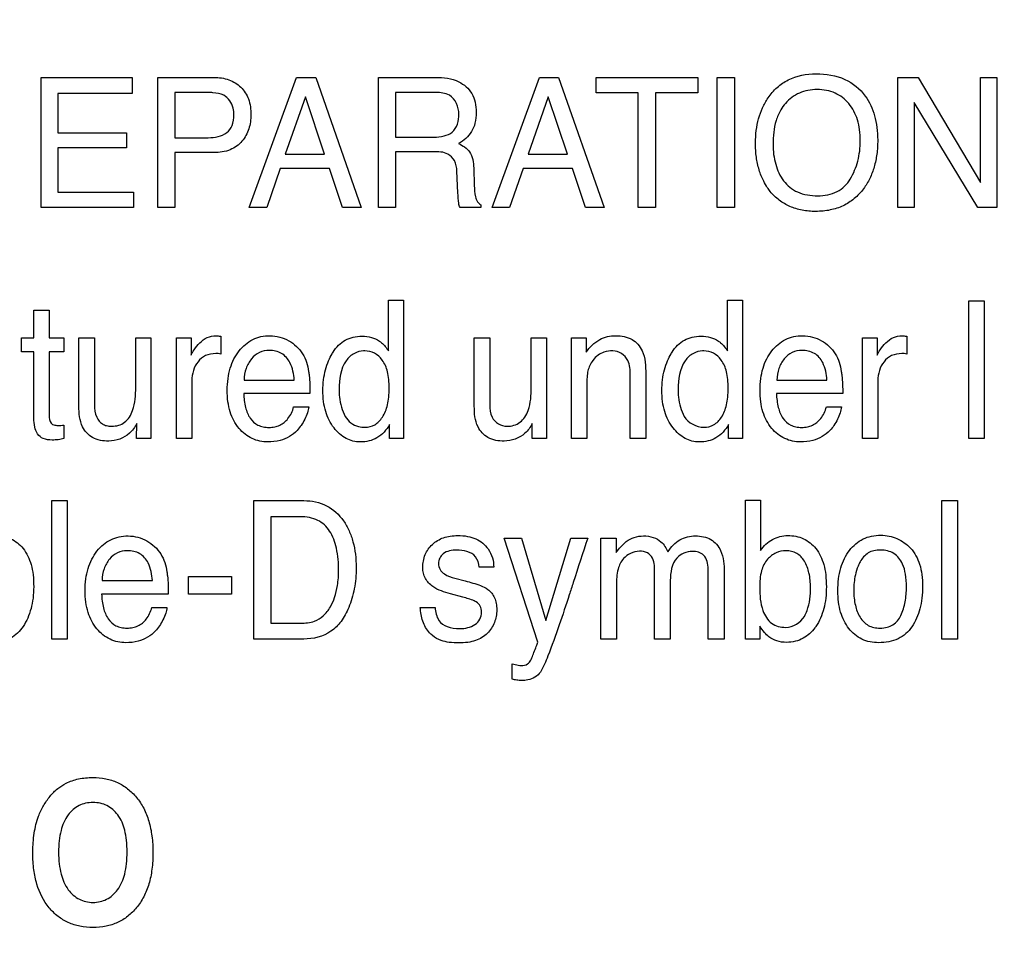
# Model space of a CAD drawing. Units: millimetres. Extents: x 0 to 2700, y 0 to 2000.
# Drawn here: x 1664 to 1679, y 727 to 741 of the extents above; entities that cross this region are included whole.
import ezdxf

# ---------------------------------------------------------------- set-up
doc = ezdxf.new("R2010")
doc.units = ezdxf.units.MM
doc.header["$LTSCALE"] = 148.5
doc.layers.get('0').update_dxf_attribs({"linetype": 'CONTINUOUS'})
doc.layers.add('7_ALL_FEATURES', color=7, linetype='CONTINUOUS')
doc.layers.add('DEF_DRAFT_DIM', color=7, linetype='CONTINUOUS')
doc.styles.get("Standard").update_dxf_attribs({"font": 'txt', "width": 0.8})
doc.dimstyles.new('DIMSTYLE_1', dxfattribs={"dimtxt": 7, "dimasz": 3, "dimexe": 0.8, "dimexo": 0.2, "dimgap": 1.75, "dimtad": 1, "dimdsep": 46, "dimtxsty": 'Standard', "dimblk": 'OPEN', "dimblk1": 'OPEN', "dimblk2": 'OPEN', "dimcen": 0.09, "dimadec": 0, "dimazin": 0, "dimtp": 0.1, "dimtm": 0.1, "dimtfac": 1, "dimtofl": 0, "dimtmove": 0, "dimatfit": 3, "dimldrblk": 'OPEN', "dimfxl": 0, "dimtolj": 1, "dimarcsym": 0})

# ---------------------------------------------------------------- blocks, each defined once
blk = doc.blocks.new('_OPEN')
at = {"color": 0, "linetype": 'ByBlock'}
for p, q in [((0, 0), (-1, 0.1167)), ((-1, -0.1167), (0, 0)), ((-1, 0), (0, 0))]:
    blk.add_line(p, q, dxfattribs=at)
blk = doc.blocks.new('*D43')
at = {"layer": 'DEF_DRAFT_DIM', "color": 2, "linetype": 'Continuous'}
for p, q in [((1961.484, 761.208), (1543.877, 761.208)), ((1544.677, 761.208), (1544.677, 664.358)), ((1544.677, 567.508), (1544.677, 664.358)), ((1583.684, 567.508), (1543.877, 567.508))]:
    blk.add_line(p, q, dxfattribs=at)
at = {"layer": 'DEF_DRAFT_DIM', "color": 2, "linetype": 'Continuous', "xscale": 3, "yscale": 3, "zscale": 3}
for p, rotation in [((1544.677, 761.208), 90), ((1544.677, 567.508), 270)]:
    blk.add_blockref('_OPEN', p, dxfattribs=dict(at, rotation=rotation))
at = {"layer": 'DEF_DRAFT_DIM', "color": 2, "linetype": 'Continuous', "insert": (1535.927, 664.358), "char_height": 7, "width": 28, "attachment_point": 2, "rotation": 90, "line_spacing_factor": 0.9}
blk.add_mtext('193.7', dxfattribs=at)
blk = doc.blocks.new('*D50')
at = {"layer": 'DEF_DRAFT_DIM', "color": 2, "linetype": 'Continuous'}
for p, q in [((1811.984, 751.708), (1519.81, 751.708)), ((1520.61, 751.708), (1520.61, 659.608)), ((1520.61, 567.508), (1520.61, 659.608)), ((1589.173, 567.508), (1519.81, 567.508))]:
    blk.add_line(p, q, dxfattribs=at)
at = {"layer": 'DEF_DRAFT_DIM', "color": 2, "linetype": 'Continuous', "xscale": 3, "yscale": 3, "zscale": 3}
for p, rotation in [((1520.61, 751.708), 90), ((1520.61, 567.508), 270)]:
    blk.add_blockref('_OPEN', p, dxfattribs=dict(at, rotation=rotation))
at = {"layer": 'DEF_DRAFT_DIM', "color": 2, "linetype": 'Continuous', "insert": (1511.86, 659.608), "char_height": 7, "width": 28, "attachment_point": 2, "rotation": 90, "line_spacing_factor": 0.9}
blk.add_mtext('184.2', dxfattribs=at)
blk = doc.blocks.new('*D51')
at = {"layer": 'DEF_DRAFT_DIM', "color": 2, "linetype": 'Continuous'}
for p, q in [((1797.784, 762.008), (1797.784, 513.315)), ((1576.884, 574.308), (1576.884, 513.315)), ((1576.884, 513.315), (1576.884, 510.765)), ((1797.784, 513.315), (1797.784, 510.765)), ((1576.884, 511.565), (1687.334, 511.565)), ((1797.784, 511.565), (1687.334, 511.565))]:
    blk.add_line(p, q, dxfattribs=at)
at = {"layer": 'DEF_DRAFT_DIM', "color": 2, "linetype": 'Continuous', "xscale": 3, "yscale": 3, "zscale": 3, "rotation": 180}
blk.add_blockref('_OPEN', (1576.884, 511.565), dxfattribs=at)
at = {"layer": 'DEF_DRAFT_DIM', "color": 2, "linetype": 'Continuous', "xscale": 3, "yscale": 3, "zscale": 3}
blk.add_blockref('_OPEN', (1797.784, 511.565), dxfattribs=at)
at = {"layer": 'DEF_DRAFT_DIM', "color": 2, "linetype": 'Continuous', "insert": (1687.334, 520.315), "char_height": 7, "width": 28, "attachment_point": 2, "line_spacing_factor": 0.9}
blk.add_mtext('220.9', dxfattribs=at)

msp = doc.modelspace()

# ---------------------------------------------------------------- linework, layer by layer
at = {"layer": '7_ALL_FEATURES', "color": 40, "linetype": 'Continuous'}
for p, q in [((1664.166, 740.411), (1665.61, 740.411)), ((1664.166, 738.346), (1664.166, 740.411)), ((1665.61, 740.411), (1665.61, 740.158)), ((1666.016, 740.411), (1666.905, 740.411)), ((1666.016, 738.346), (1666.016, 740.411)), ((1667.466, 738.346), (1668.215, 740.411)), ((1668.215, 740.411), (1668.52, 740.411)), ((1668.52, 740.411), (1669.242, 738.346)), ((1669.517, 740.411), (1670.421, 740.411)), ((1669.517, 738.346), (1669.517, 740.411)), ((1671.318, 738.346), (1672.066, 740.411)), ((1672.066, 740.411), (1672.372, 740.411)), ((1672.372, 740.411), (1673.093, 738.346)), ((1672.965, 740.411), (1674.577, 740.411)), ((1672.965, 740.165), (1672.965, 740.411)), ((1674.577, 740.411), (1674.577, 740.165)), ((1674.886, 740.411), (1675.158, 740.411)), ((1674.886, 738.346), (1674.886, 740.411)), ((1675.158, 740.411), (1675.158, 738.346)), ((1677.752, 740.411), (1678.071, 740.411)), ((1677.752, 738.346), (1677.752, 740.411)), ((1678.071, 740.411), (1679.062, 738.742)), ((1679.062, 740.411), (1679.319, 740.411)), ((1679.062, 738.742), (1679.062, 740.411)), ((1679.319, 740.411), (1679.319, 738.346)), ((1665.61, 740.158), (1664.429, 740.158)), ((1664.429, 740.158), (1664.429, 739.531)), ((1666.817, 740.171), (1666.285, 740.171)), ((1666.285, 740.171), (1666.285, 739.455)), ((1670.426, 740.171), (1669.787, 740.171)), ((1669.787, 740.171), (1669.787, 739.464)), ((1673.635, 740.165), (1672.965, 740.165)), ((1673.635, 738.346), (1673.635, 740.165)), ((1674.577, 740.165), (1673.907, 740.165)), ((1673.907, 740.165), (1673.907, 738.346)), ((1668.356, 740.104), (1668.037, 739.192)), ((1668.662, 739.192), (1668.356, 740.104)), ((1672.207, 740.104), (1671.888, 739.192)), ((1672.513, 739.192), (1672.207, 740.104)), ((1679.016, 738.346), (1678.009, 740.013)), ((1678.009, 740.013), (1678.009, 738.346)), ((1664.429, 739.531), (1665.52, 739.531)), ((1665.52, 739.531), (1665.52, 739.292)), ((1666.285, 739.455), (1666.817, 739.455)), ((1669.787, 739.464), (1670.391, 739.464)), ((1665.52, 739.292), (1664.429, 739.292)), ((1664.429, 739.292), (1664.429, 738.592)), ((1666.906, 739.219), (1666.285, 739.219)), ((1666.285, 739.219), (1666.285, 738.346)), ((1670.382, 739.232), (1669.787, 739.232)), ((1669.787, 739.232), (1669.787, 738.346)), ((1668.037, 739.192), (1668.662, 739.192)), ((1671.888, 739.192), (1672.513, 739.192)), ((1667.958, 738.964), (1667.743, 738.346)), ((1668.739, 738.964), (1667.958, 738.964)), ((1668.947, 738.346), (1668.739, 738.964)), ((1670.775, 738.578), (1670.759, 738.922)), ((1671.025, 738.972), (1671.035, 738.695)), ((1671.81, 738.964), (1671.595, 738.346)), ((1672.59, 738.964), (1671.81, 738.964)), ((1672.799, 738.346), (1672.59, 738.964)), ((1664.429, 738.592), (1665.63, 738.592)), ((1665.63, 738.592), (1665.63, 738.346)), ((1665.63, 738.346), (1664.166, 738.346)), ((1666.285, 738.346), (1666.016, 738.346)), ((1667.743, 738.346), (1667.466, 738.346)), ((1669.242, 738.346), (1668.947, 738.346)), ((1669.787, 738.346), (1669.517, 738.346)), ((1671.14, 738.346), (1670.809, 738.346)), ((1671.14, 738.392), (1671.14, 738.346)), ((1671.595, 738.346), (1671.318, 738.346)), ((1673.093, 738.346), (1672.799, 738.346)), ((1673.907, 738.346), (1673.635, 738.346)), ((1675.158, 738.346), (1674.886, 738.346)), ((1678.009, 738.346), (1677.752, 738.346)), ((1679.319, 738.346), (1679.016, 738.346)), ((1669.676, 736.877), (1669.91, 736.877)), ((1669.676, 736.072), (1669.676, 736.877)), ((1669.91, 736.877), (1669.91, 734.683)), ((1675.052, 736.877), (1675.285, 736.877)), ((1675.052, 736.072), (1675.052, 736.877)), ((1675.285, 736.877), (1675.285, 734.683)), ((1664.05, 736.721), (1664.296, 736.721)), ((1664.05, 736.277), (1664.05, 736.721)), ((1664.296, 736.721), (1664.296, 736.277)), ((1678.877, 736.869), (1679.121, 736.869)), ((1678.877, 734.683), (1678.877, 736.869)), ((1679.121, 736.869), (1679.121, 734.683)), ((1663.856, 736.277), (1664.05, 736.277)), ((1663.856, 736.057), (1663.856, 736.277)), ((1664.296, 736.277), (1664.529, 736.277)), ((1664.529, 736.277), (1664.529, 736.057)), ((1664.765, 736.277), (1665.013, 736.277)), ((1664.765, 735.194), (1664.765, 736.277)), ((1665.013, 736.277), (1665.013, 735.22)), ((1665.666, 736.277), (1665.908, 736.277)), ((1665.666, 735.494), (1665.666, 736.277)), ((1665.908, 736.277), (1665.908, 734.683)), ((1666.313, 736.277), (1666.544, 736.277)), ((1666.313, 734.683), (1666.313, 736.277)), ((1666.544, 736.277), (1666.544, 736.002)), ((1667.015, 736.305), (1667.015, 736.023)), ((1671.035, 736.277), (1671.282, 736.277)), ((1671.035, 735.194), (1671.035, 736.277)), ((1671.282, 736.277), (1671.282, 735.22)), ((1671.937, 736.277), (1672.18, 736.277)), ((1671.937, 735.494), (1671.937, 736.277)), ((1672.18, 736.277), (1672.18, 734.683)), ((1672.576, 736.277), (1672.807, 736.277)), ((1672.576, 734.683), (1672.576, 736.277)), ((1672.807, 736.277), (1672.807, 736.05)), ((1677.19, 736.277), (1677.422, 736.277)), ((1677.19, 734.683), (1677.19, 736.277)), ((1677.422, 736.277), (1677.422, 736.002)), ((1677.893, 736.305), (1677.893, 736.023)), ((1664.05, 736.057), (1663.856, 736.057)), ((1664.05, 735.003), (1664.05, 736.057)), ((1664.529, 736.057), (1664.296, 736.057)), ((1664.296, 736.057), (1664.296, 735.018)), ((1673.507, 734.683), (1673.507, 735.687)), ((1673.753, 735.706), (1673.753, 734.683)), ((1666.556, 735.599), (1666.556, 734.683)), ((1667.385, 735.608), (1668.18, 735.608)), ((1672.819, 735.517), (1672.819, 734.683)), ((1675.832, 735.608), (1676.627, 735.608)), ((1677.433, 735.599), (1677.433, 734.683)), ((1668.429, 735.395), (1667.379, 735.395)), ((1676.876, 735.395), (1675.826, 735.395)), ((1668.17, 735.184), (1668.409, 735.184)), ((1676.617, 735.184), (1676.856, 735.184)), ((1664.529, 734.896), (1664.529, 734.683)), ((1665.681, 734.683), (1665.683, 734.918)), ((1669.691, 734.683), (1669.691, 734.905)), ((1671.95, 734.683), (1671.953, 734.918)), ((1675.067, 734.683), (1675.067, 734.905)), ((1665.908, 734.683), (1665.681, 734.683)), ((1666.556, 734.683), (1666.313, 734.683)), ((1669.91, 734.683), (1669.691, 734.683)), ((1672.18, 734.683), (1671.95, 734.683)), ((1672.819, 734.683), (1672.576, 734.683)), ((1673.753, 734.683), (1673.507, 734.683)), ((1675.285, 734.683), (1675.067, 734.683)), ((1677.433, 734.683), (1677.19, 734.683)), ((1679.121, 734.683), (1678.877, 734.683)), ((1664.337, 733.697), (1664.582, 733.697)), ((1664.337, 731.5), (1664.337, 733.697)), ((1664.582, 733.697), (1664.582, 731.5)), ((1667.539, 733.697), (1668.332, 733.697)), ((1667.539, 731.5), (1667.539, 733.697)), ((1675.335, 733.704), (1675.573, 733.704)), ((1675.335, 731.5), (1675.335, 733.704)), ((1675.573, 733.704), (1675.573, 732.907)), ((1678.45, 733.697), (1678.694, 733.697)), ((1678.45, 731.5), (1678.45, 733.697)), ((1678.694, 733.697), (1678.694, 731.5)), ((1668.278, 733.44), (1667.81, 733.44)), ((1667.81, 733.44), (1667.81, 731.754)), ((1671.506, 733.102), (1671.782, 733.102)), ((1672.041, 731.453), (1671.506, 733.102)), ((1671.782, 733.102), (1672.171, 731.796)), ((1672.171, 731.796), (1672.563, 733.102)), ((1672.563, 733.102), (1672.833, 733.102)), ((1673.043, 733.102), (1673.285, 733.102)), ((1673.043, 731.5), (1673.043, 733.102)), ((1673.285, 733.102), (1673.285, 732.874)), ((1671.343, 732.641), (1671.111, 732.641)), ((1673.894, 731.5), (1673.894, 732.545)), ((1674.743, 731.5), (1674.743, 732.613)), ((1674.996, 732.566), (1674.996, 731.5)), ((1665.132, 732.429), (1665.93, 732.429)), ((1666.505, 732.492), (1667.185, 732.492)), ((1666.505, 732.215), (1666.505, 732.492)), ((1667.185, 732.492), (1667.185, 732.215)), ((1670.725, 732.468), (1670.89, 732.424)), ((1673.287, 732.35), (1673.287, 731.5)), ((1674.143, 732.432), (1674.143, 731.5)), ((1666.183, 732.215), (1665.126, 732.215)), ((1667.185, 732.215), (1666.505, 732.215)), ((1670.853, 732.166), (1670.656, 732.22)), ((1665.921, 732.003), (1666.161, 732.003)), ((1670.179, 732.003), (1670.413, 732.003)), ((1667.81, 731.754), (1668.28, 731.754)), ((1675.561, 731.705), (1675.561, 731.5)), ((1664.582, 731.5), (1664.337, 731.5)), ((1668.331, 731.5), (1667.539, 731.5)), ((1673.287, 731.5), (1673.043, 731.5)), ((1674.143, 731.5), (1673.894, 731.5)), ((1674.996, 731.5), (1674.743, 731.5)), ((1675.561, 731.5), (1675.335, 731.5)), ((1678.694, 731.5), (1678.45, 731.5)), ((1671.637, 730.865), (1671.637, 731.11))]:
    msp.add_line(p, q, dxfattribs=at)
msp.add_arc((1756.006, 705.64), 87.59, 161.72775, 162.21193, dxfattribs=at)
for points, knots in [([(1675.681, 738.663), (1675.66, 738.695), (1675.609, 738.785), (1675.544, 738.946), (1675.502, 739.15), (1675.489, 739.361), (1675.501, 739.566), (1675.538, 739.755), (1675.601, 739.929), (1675.695, 740.1), (1675.828, 740.257), (1676.074, 740.426), (1676.303, 740.468), (1676.453, 740.468)], [0, 0, 0, 0, 0.048436, 0.130683, 0.217346, 0.310764, 0.395861, 0.475944, 0.552756, 0.628237, 0.720847, 0.809854, 1, 1, 1, 1]), ([(1676.453, 740.468), (1676.609, 740.468), (1676.911, 740.425), (1677.152, 740.228), (1677.233, 740.116)], [0, 0, 0, 0, 0.529068, 1, 1, 1, 1]), ([(1666.905, 740.411), (1666.986, 740.411), (1667.143, 740.389), (1667.345, 740.268), (1667.474, 740.065), (1667.493, 739.904), (1667.493, 739.819)], [0, 0, 0, 0, 0.257999, 0.493075, 0.731054, 1, 1, 1, 1]), ([(1670.421, 740.411), (1670.546, 740.411), (1670.772, 740.388), (1670.988, 740.201), (1671.055, 740.013), (1671.069, 739.852), (1671.055, 739.691), (1670.998, 739.549), (1670.905, 739.438), (1670.826, 739.383), (1670.784, 739.361)], [0, 0, 0, 0, 0.239729, 0.418227, 0.511317, 0.616954, 0.725585, 0.818553, 0.907209, 1, 1, 1, 1]), ([(1667.061, 740.127), (1667.009, 740.153), (1666.924, 740.168), (1666.841, 740.171), (1666.817, 740.171)], [0, 0, 0, 0, 0.704693, 1, 1, 1, 1]), ([(1670.791, 739.828), (1670.791, 739.94), (1670.7, 740.157), (1670.499, 740.171), (1670.426, 740.171)], [0, 0, 0, 0, 0.606739, 1, 1, 1, 1]), ([(1676.996, 738.799), (1677.049, 738.887), (1677.11, 739.035), (1677.149, 739.243), (1677.158, 739.411), (1677.148, 739.578), (1677.105, 739.783), (1676.992, 740.004), (1676.8, 740.155), (1676.618, 740.21), (1676.471, 740.223), (1676.325, 740.21), (1676.144, 740.155), (1675.993, 740.043), (1675.916, 739.933), (1675.895, 739.897)], [0, 0, 0, 0, 0.122877, 0.18648, 0.2529, 0.321974, 0.385414, 0.502015, 0.61046, 0.666148, 0.726298, 0.784904, 0.840218, 0.950666, 1, 1, 1, 1]), ([(1667.222, 739.819), (1667.222, 739.854), (1667.215, 739.973), (1667.136, 740.088), (1667.061, 740.127)], [0, 0, 0, 0, 0.291746, 1, 1, 1, 1]), ([(1677.233, 740.116), (1677.3, 740.022), (1677.377, 739.856), (1677.423, 739.614), (1677.435, 739.409), (1677.422, 739.198), (1677.381, 738.993), (1677.31, 738.807), (1677.207, 738.634), (1677.066, 738.482), (1676.885, 738.366), (1676.675, 738.298), (1676.453, 738.279), (1676.235, 738.296), (1676.037, 738.356), (1675.865, 738.457), (1675.75, 738.567), (1675.695, 738.641), (1675.681, 738.663)], [0, 0, 0, 0, 0.104386, 0.161234, 0.222938, 0.28981, 0.352015, 0.411077, 0.468757, 0.533649, 0.596472, 0.661205, 0.731536, 0.797235, 0.857955, 0.916729, 0.976853, 1, 1, 1, 1]), ([(1675.895, 739.897), (1675.863, 739.843), (1675.789, 739.668), (1675.771, 739.476), (1675.771, 739.349)], [0, 0, 0, 0, 0.328864, 1, 1, 1, 1]), ([(1666.817, 739.455), (1666.918, 739.455), (1667.081, 739.48), (1667.213, 739.652), (1667.222, 739.76), (1667.222, 739.819)], [0, 0, 0, 0, 0.491304, 0.716547, 1, 1, 1, 1]), ([(1667.493, 739.819), (1667.493, 739.743), (1667.471, 739.591), (1667.362, 739.387), (1667.163, 739.238), (1666.994, 739.219), (1666.906, 739.219)], [0, 0, 0, 0, 0.242994, 0.478727, 0.720327, 1, 1, 1, 1]), ([(1670.391, 739.464), (1670.447, 739.464), (1670.548, 739.475), (1670.747, 739.552), (1670.791, 739.726), (1670.791, 739.828)], [0, 0, 0, 0, 0.273582, 0.501663, 1, 1, 1, 1]), ([(1670.759, 738.922), (1670.756, 738.98), (1670.738, 739.089), (1670.6, 739.232), (1670.462, 739.232), (1670.382, 739.232)], [0, 0, 0, 0, 0.311822, 0.571162, 1, 1, 1, 1]), ([(1670.784, 739.361), (1670.851, 739.332), (1671.001, 739.239), (1671.022, 739.061), (1671.025, 738.972)], [0, 0, 0, 0, 0.448378, 1, 1, 1, 1]), ([(1675.771, 739.349), (1675.771, 739.243), (1675.796, 739.038), (1675.919, 738.76), (1676.16, 738.559), (1676.371, 738.534), (1676.481, 738.534)], [0, 0, 0, 0, 0.261292, 0.500639, 0.731077, 1, 1, 1, 1]), ([(1676.481, 738.534), (1676.586, 738.534), (1676.794, 738.567), (1676.947, 738.717), (1676.996, 738.799)], [0, 0, 0, 0, 0.522096, 1, 1, 1, 1]), ([(1671.035, 738.695), (1671.037, 738.636), (1671.04, 738.547), (1671.079, 738.44), (1671.119, 738.402), (1671.14, 738.392)], [0, 0, 0, 0, 0.530748, 0.791357, 1, 1, 1, 1]), ([(1670.809, 738.346), (1670.799, 738.367), (1670.779, 738.444), (1670.777, 738.523), (1670.775, 738.578)], [0, 0, 0, 0, 0.304837, 1, 1, 1, 1]), ([(1666.544, 736.002), (1666.555, 736.033), (1666.597, 736.103), (1666.679, 736.204), (1666.794, 736.293), (1666.891, 736.313), (1666.938, 736.313)], [0, 0, 0, 0, 0.192532, 0.456844, 0.735955, 1, 1, 1, 1]), ([(1666.938, 736.313), (1666.945, 736.313), (1666.971, 736.309), (1666.997, 736.307), (1667.015, 736.305)], [0, 0, 0, 0, 0.290015, 1, 1, 1, 1]), ([(1667.76, 734.628), (1667.675, 734.628), (1667.5, 734.665), (1667.282, 734.839), (1667.168, 735.06), (1667.124, 735.271), (1667.114, 735.45), (1667.125, 735.628), (1667.16, 735.796), (1667.219, 735.945), (1667.325, 736.112), (1667.474, 736.243), (1667.654, 736.304), (1667.748, 736.314), (1667.796, 736.313)], [0, 0, 0, 0, 0.106314, 0.216471, 0.339991, 0.409601, 0.486828, 0.563495, 0.634154, 0.700445, 0.764358, 0.882129, 0.939539, 1, 1, 1, 1]), ([(1668.779, 736.024), (1668.784, 736.033), (1668.814, 736.082), (1668.877, 736.163), (1668.986, 736.247), (1669.114, 736.296), (1669.257, 736.31), (1669.402, 736.295), (1669.492, 736.255), (1669.53, 736.229)], [0, 0, 0, 0, 0.034653, 0.198665, 0.35138, 0.503447, 0.665858, 0.842427, 1, 1, 1, 1]), ([(1672.807, 736.05), (1672.865, 736.13), (1672.999, 736.272), (1673.191, 736.313), (1673.278, 736.313)], [0, 0, 0, 0, 0.529755, 1, 1, 1, 1]), ([(1673.278, 736.313), (1673.367, 736.313), (1673.544, 736.286), (1673.746, 736.045), (1673.753, 735.831), (1673.753, 735.706)], [0, 0, 0, 0, 0.301449, 0.572961, 1, 1, 1, 1]), ([(1674.154, 736.024), (1674.159, 736.033), (1674.19, 736.082), (1674.252, 736.163), (1674.362, 736.247), (1674.49, 736.296), (1674.632, 736.311), (1674.777, 736.295), (1674.867, 736.255), (1674.905, 736.229)], [0, 0, 0, 0, 0.03472, 0.198705, 0.351405, 0.503326, 0.665286, 0.841448, 1, 1, 1, 1]), ([(1676.207, 734.628), (1676.122, 734.628), (1675.947, 734.665), (1675.729, 734.839), (1675.615, 735.06), (1675.572, 735.271), (1675.561, 735.45), (1675.572, 735.628), (1675.607, 735.796), (1675.666, 735.945), (1675.771, 736.112), (1675.921, 736.242), (1676.101, 736.304), (1676.195, 736.314), (1676.244, 736.313)], [0, 0, 0, 0, 0.10627, 0.21638, 0.339821, 0.40941, 0.486605, 0.563241, 0.633867, 0.700084, 0.763803, 0.881719, 0.939211, 1, 1, 1, 1]), ([(1677.422, 736.002), (1677.433, 736.034), (1677.475, 736.103), (1677.557, 736.204), (1677.672, 736.293), (1677.769, 736.313), (1677.816, 736.313)], [0, 0, 0, 0, 0.192322, 0.456668, 0.735869, 1, 1, 1, 1]), ([(1677.816, 736.313), (1677.823, 736.313), (1677.849, 736.309), (1677.875, 736.307), (1677.893, 736.305)], [0, 0, 0, 0, 0.290015, 1, 1, 1, 1]), ([(1668.092, 736.234), (1668.18, 736.185), (1668.334, 736.042), (1668.394, 735.844), (1668.407, 735.746)], [0, 0, 0, 0, 0.504597, 1, 1, 1, 1]), ([(1669.53, 736.229), (1669.541, 736.221), (1669.597, 736.175), (1669.643, 736.119), (1669.676, 736.072)], [0, 0, 0, 0, 0.200198, 1, 1, 1, 1]), ([(1674.905, 736.229), (1674.917, 736.221), (1674.972, 736.175), (1675.018, 736.118), (1675.052, 736.072)], [0, 0, 0, 0, 0.199181, 1, 1, 1, 1]), ([(1676.539, 736.234), (1676.627, 736.185), (1676.781, 736.041), (1676.841, 735.844), (1676.854, 735.746)], [0, 0, 0, 0, 0.504295, 1, 1, 1, 1]), ([(1666.936, 736.029), (1666.881, 736.029), (1666.77, 736.013), (1666.645, 735.905), (1666.571, 735.761), (1666.556, 735.654), (1666.556, 735.599)], [0, 0, 0, 0, 0.258561, 0.4999, 0.746848, 1, 1, 1, 1]), ([(1667.015, 736.023), (1667.002, 736.025), (1666.976, 736.03), (1666.949, 736.029), (1666.936, 736.029)], [0, 0, 0, 0, 0.508866, 1, 1, 1, 1]), ([(1667.782, 736.079), (1667.73, 736.079), (1667.622, 736.057), (1667.492, 735.949), (1667.405, 735.794), (1667.386, 735.671), (1667.385, 735.608)], [0, 0, 0, 0, 0.229576, 0.465964, 0.721376, 1, 1, 1, 1]), ([(1668.18, 735.608), (1668.171, 735.703), (1668.146, 735.867), (1667.99, 736.053), (1667.85, 736.079), (1667.782, 736.079)], [0, 0, 0, 0, 0.416928, 0.70334, 1, 1, 1, 1]), ([(1669.691, 734.905), (1669.642, 734.821), (1669.545, 734.705), (1669.366, 734.638), (1669.197, 734.618), (1668.985, 734.668), (1668.827, 734.817), (1668.728, 734.972), (1668.673, 735.114), (1668.641, 735.274), (1668.632, 735.444), (1668.641, 735.612), (1668.671, 735.771), (1668.718, 735.908), (1668.759, 735.99), (1668.779, 736.024)], [0, 0, 0, 0, 0.127802, 0.185837, 0.247944, 0.348715, 0.460357, 0.522976, 0.588535, 0.659174, 0.736616, 0.810516, 0.880324, 0.947374, 1, 1, 1, 1]), ([(1669.28, 736.072), (1669.23, 736.069), (1669.12, 736.042), (1668.92, 735.853), (1668.89, 735.618), (1668.89, 735.462)], [0, 0, 0, 0, 0.190162, 0.409622, 1, 1, 1, 1]), ([(1669.302, 734.86), (1669.355, 734.86), (1669.468, 734.889), (1669.596, 735.026), (1669.658, 735.187), (1669.682, 735.344), (1669.688, 735.48), (1669.682, 735.615), (1669.658, 735.769), (1669.594, 735.925), (1669.46, 736.047), (1669.345, 736.073), (1669.287, 736.072), (1669.28, 736.072)], [0, 0, 0, 0, 0.098074, 0.20493, 0.335262, 0.412725, 0.500009, 0.587584, 0.664081, 0.789702, 0.891896, 0.988151, 1, 1, 1, 1]), ([(1673.232, 736.072), (1673.185, 736.072), (1673.1, 736.065), (1672.991, 736.006), (1672.917, 735.929), (1672.864, 735.845), (1672.832, 735.754), (1672.821, 735.644), (1672.819, 735.563), (1672.819, 735.517)], [0, 0, 0, 0, 0.181653, 0.315479, 0.461254, 0.582221, 0.693417, 0.823785, 1, 1, 1, 1]), ([(1673.507, 735.687), (1673.507, 735.767), (1673.506, 735.949), (1673.325, 736.072), (1673.232, 736.072)], [0, 0, 0, 0, 0.460705, 1, 1, 1, 1]), ([(1675.067, 734.905), (1675.017, 734.821), (1674.92, 734.705), (1674.741, 734.638), (1674.572, 734.618), (1674.36, 734.668), (1674.203, 734.818), (1674.104, 734.971), (1674.048, 735.114), (1674.016, 735.274), (1674.006, 735.444), (1674.016, 735.612), (1674.045, 735.771), (1674.093, 735.908), (1674.134, 735.99), (1674.154, 736.024)], [0, 0, 0, 0, 0.127976, 0.186137, 0.247928, 0.348966, 0.460126, 0.522882, 0.588493, 0.659134, 0.736559, 0.810438, 0.880221, 0.947278, 1, 1, 1, 1]), ([(1674.655, 736.072), (1674.605, 736.069), (1674.496, 736.042), (1674.295, 735.853), (1674.266, 735.618), (1674.266, 735.462)], [0, 0, 0, 0, 0.189908, 0.409407, 1, 1, 1, 1]), ([(1674.677, 734.86), (1674.73, 734.86), (1674.843, 734.889), (1674.972, 735.025), (1675.033, 735.187), (1675.057, 735.344), (1675.063, 735.48), (1675.057, 735.615), (1675.033, 735.769), (1674.969, 735.925), (1674.835, 736.047), (1674.72, 736.073), (1674.662, 736.072), (1674.655, 736.072)], [0, 0, 0, 0, 0.097959, 0.205289, 0.33545, 0.412915, 0.500171, 0.587719, 0.664228, 0.789822, 0.892038, 0.988178, 1, 1, 1, 1]), ([(1676.228, 736.079), (1676.176, 736.079), (1676.068, 736.057), (1675.939, 735.949), (1675.853, 735.793), (1675.834, 735.671), (1675.832, 735.608)], [0, 0, 0, 0, 0.229169, 0.465307, 0.720903, 1, 1, 1, 1]), ([(1676.627, 735.608), (1676.618, 735.703), (1676.593, 735.867), (1676.437, 736.054), (1676.296, 736.079), (1676.228, 736.079)], [0, 0, 0, 0, 0.41596, 0.70213, 1, 1, 1, 1]), ([(1677.814, 736.029), (1677.758, 736.029), (1677.648, 736.013), (1677.522, 735.905), (1677.449, 735.761), (1677.433, 735.654), (1677.433, 735.599)], [0, 0, 0, 0, 0.258568, 0.499912, 0.74671, 1, 1, 1, 1]), ([(1677.893, 736.023), (1677.88, 736.025), (1677.853, 736.03), (1677.827, 736.029), (1677.814, 736.029)], [0, 0, 0, 0, 0.502359, 1, 1, 1, 1]), ([(1668.407, 735.746), (1668.411, 735.725), (1668.427, 735.608), (1668.429, 735.491), (1668.429, 735.395)], [0, 0, 0, 0, 0.181689, 1, 1, 1, 1]), ([(1676.854, 735.746), (1676.858, 735.725), (1676.874, 735.608), (1676.876, 735.491), (1676.876, 735.395)], [0, 0, 0, 0, 0.181637, 1, 1, 1, 1]), ([(1665.013, 735.22), (1665.013, 735.152), (1665.023, 735.034), (1665.113, 734.918), (1665.205, 734.882), (1665.294, 734.874), (1665.395, 734.886), (1665.531, 734.953), (1665.658, 735.168), (1665.666, 735.371), (1665.666, 735.494)], [0, 0, 0, 0, 0.15433, 0.261445, 0.315573, 0.376812, 0.464169, 0.544063, 0.717718, 1, 1, 1, 1]), ([(1671.552, 734.877), (1671.624, 734.877), (1671.781, 734.918), (1671.929, 735.168), (1671.937, 735.37), (1671.937, 735.494)], [0, 0, 0, 0, 0.265616, 0.54591, 1, 1, 1, 1]), ([(1667.379, 735.395), (1667.381, 735.321), (1667.398, 735.185), (1667.465, 735.003), (1667.577, 734.899), (1667.688, 734.864), (1667.779, 734.856), (1667.869, 734.863), (1667.979, 734.898), (1668.1, 734.999), (1668.155, 735.117), (1668.17, 735.184)], [0, 0, 0, 0, 0.169884, 0.313031, 0.43953, 0.505546, 0.578871, 0.647931, 0.712361, 0.841095, 1, 1, 1, 1]), ([(1668.89, 735.462), (1668.89, 735.421), (1668.897, 735.273), (1668.936, 735.126), (1668.989, 735.033)], [0, 0, 0, 0, 0.278517, 1, 1, 1, 1]), ([(1674.266, 735.462), (1674.266, 735.421), (1674.272, 735.273), (1674.311, 735.125), (1674.364, 735.033)], [0, 0, 0, 0, 0.278492, 1, 1, 1, 1]), ([(1675.826, 735.395), (1675.828, 735.321), (1675.844, 735.185), (1675.912, 735.003), (1676.024, 734.899), (1676.135, 734.864), (1676.226, 734.856), (1676.315, 734.863), (1676.425, 734.898), (1676.548, 734.999), (1676.601, 735.117), (1676.617, 735.184)], [0, 0, 0, 0, 0.16989, 0.313316, 0.439757, 0.505489, 0.57844, 0.647778, 0.712307, 0.841187, 1, 1, 1, 1]), ([(1665.238, 734.641), (1665.15, 734.641), (1664.976, 734.665), (1664.782, 734.887), (1664.765, 735.083), (1664.765, 735.194)], [0, 0, 0, 0, 0.316725, 0.597813, 1, 1, 1, 1]), ([(1668.409, 735.184), (1668.406, 735.152), (1668.389, 735.085), (1668.349, 734.986), (1668.294, 734.893), (1668.186, 734.753), (1667.998, 734.642), (1667.825, 734.628), (1667.76, 734.628)], [0, 0, 0, 0, 0.102268, 0.220736, 0.341871, 0.449969, 0.788797, 1, 1, 1, 1]), ([(1671.507, 734.641), (1671.42, 734.641), (1671.246, 734.665), (1671.05, 734.886), (1671.035, 735.083), (1671.035, 735.194)], [0, 0, 0, 0, 0.316091, 0.598183, 1, 1, 1, 1]), ([(1671.282, 735.22), (1671.282, 735.152), (1671.288, 734.983), (1671.46, 734.877), (1671.552, 734.877)], [0, 0, 0, 0, 0.423463, 1, 1, 1, 1]), ([(1676.856, 735.184), (1676.853, 735.152), (1676.836, 735.085), (1676.796, 734.986), (1676.741, 734.892), (1676.633, 734.753), (1676.445, 734.642), (1676.273, 734.628), (1676.207, 734.628)], [0, 0, 0, 0, 0.102373, 0.22092, 0.341885, 0.449949, 0.788441, 1, 1, 1, 1]), ([(1664.529, 734.683), (1664.499, 734.675), (1664.438, 734.66), (1664.327, 734.657), (1664.205, 734.665), (1664.101, 734.75), (1664.06, 734.871), (1664.05, 734.957), (1664.05, 735.003)], [0, 0, 0, 0, 0.129611, 0.266516, 0.471717, 0.633786, 0.802172, 1, 1, 1, 1]), ([(1664.296, 735.018), (1664.296, 734.977), (1664.318, 734.911), (1664.391, 734.892), (1664.436, 734.889), (1664.484, 734.891), (1664.513, 734.894), (1664.529, 734.896)], [0, 0, 0, 0, 0.400997, 0.532344, 0.715983, 0.842001, 1, 1, 1, 1]), ([(1668.989, 735.033), (1669.032, 734.955), (1669.145, 734.869), (1669.268, 734.86), (1669.302, 734.86)], [0, 0, 0, 0, 0.724255, 1, 1, 1, 1]), ([(1665.683, 734.918), (1665.654, 734.861), (1665.545, 734.711), (1665.355, 734.641), (1665.238, 734.641)], [0, 0, 0, 0, 0.353027, 1, 1, 1, 1]), ([(1671.953, 734.918), (1671.924, 734.862), (1671.817, 734.709), (1671.625, 734.641), (1671.507, 734.641)], [0, 0, 0, 0, 0.350585, 1, 1, 1, 1]), ([(1668.332, 733.697), (1668.455, 733.697), (1668.707, 733.649), (1668.937, 733.432), (1669.055, 733.219), (1669.117, 733.041), (1669.154, 732.843), (1669.164, 732.648), (1669.157, 732.464), (1669.135, 732.301), (1669.098, 732.146), (1669.036, 731.969), (1668.936, 731.782), (1668.716, 731.56), (1668.48, 731.5), (1668.331, 731.5)], [0, 0, 0, 0, 0.119783, 0.237241, 0.29499, 0.355378, 0.420071, 0.490452, 0.545913, 0.599065, 0.650441, 0.700641, 0.781825, 0.854349, 1, 1, 1, 1]), ([(1668.28, 731.754), (1668.354, 731.754), (1668.488, 731.763), (1668.651, 731.867), (1668.757, 732.003), (1668.827, 732.169), (1668.863, 732.326), (1668.881, 732.467), (1668.888, 732.666), (1668.867, 732.922), (1668.768, 733.215), (1668.557, 733.414), (1668.372, 733.44), (1668.278, 733.44)], [0, 0, 0, 0, 0.095274, 0.164849, 0.240838, 0.311716, 0.394346, 0.445884, 0.49311, 0.648311, 0.772639, 0.880119, 1, 1, 1, 1]), ([(1663.438, 733.143), (1663.522, 733.143), (1663.692, 733.112), (1663.904, 732.941), (1664.004, 732.723), (1664.043, 732.513), (1664.052, 732.333), (1664.042, 732.154), (1664.011, 731.986), (1663.958, 731.835), (1663.866, 731.663), (1663.73, 731.524), (1663.557, 731.458), (1663.457, 731.448), (1663.403, 731.449), (1663.395, 731.449)], [0, 0, 0, 0, 0.106106, 0.210682, 0.330732, 0.401238, 0.480816, 0.557256, 0.628306, 0.695249, 0.759622, 0.874989, 0.931023, 0.990619, 1, 1, 1, 1]), ([(1665.509, 731.443), (1665.424, 731.443), (1665.247, 731.48), (1665.03, 731.657), (1664.915, 731.878), (1664.871, 732.091), (1664.861, 732.27), (1664.871, 732.45), (1664.907, 732.618), (1664.966, 732.768), (1665.047, 732.898), (1665.149, 733.004), (1665.268, 733.082), (1665.403, 733.128), (1665.498, 733.138), (1665.547, 733.137)], [0, 0, 0, 0, 0.10619, 0.216043, 0.339579, 0.409063, 0.486253, 0.562989, 0.633449, 0.699415, 0.762952, 0.824084, 0.881678, 0.939163, 1, 1, 1, 1]), ([(1670.219, 732.635), (1670.219, 732.704), (1670.241, 732.843), (1670.362, 733.014), (1670.514, 733.105), (1670.656, 733.138), (1670.785, 733.146), (1670.923, 733.136), (1671.059, 733.097), (1671.172, 733.028), (1671.264, 732.926), (1671.33, 732.795), (1671.343, 732.691), (1671.343, 732.641)], [0, 0, 0, 0, 0.122827, 0.23963, 0.360286, 0.425573, 0.496985, 0.588505, 0.669411, 0.74429, 0.818741, 0.910348, 1, 1, 1, 1]), ([(1673.285, 732.874), (1673.331, 732.937), (1673.411, 733.038), (1673.569, 733.123), (1673.72, 733.144), (1673.869, 733.125), (1674.018, 733.043), (1674.076, 732.943), (1674.104, 732.884)], [0, 0, 0, 0, 0.228762, 0.372399, 0.516272, 0.672122, 0.810211, 1, 1, 1, 1]), ([(1674.104, 732.884), (1674.152, 732.961), (1674.277, 733.096), (1674.456, 733.137), (1674.541, 733.137)], [0, 0, 0, 0, 0.516616, 1, 1, 1, 1]), ([(1674.541, 733.137), (1674.625, 733.137), (1674.797, 733.111), (1674.983, 732.879), (1674.996, 732.68), (1674.996, 732.566)], [0, 0, 0, 0, 0.305625, 0.586706, 1, 1, 1, 1]), ([(1675.573, 732.907), (1675.622, 732.978), (1675.72, 733.07), (1675.88, 733.134), (1676.048, 733.152), (1676.261, 733.111), (1676.473, 732.942), (1676.573, 732.723), (1676.611, 732.513), (1676.62, 732.333), (1676.611, 732.154), (1676.58, 731.986), (1676.528, 731.835), (1676.475, 731.735), (1676.44, 731.687), (1676.435, 731.68)], [0, 0, 0, 0, 0.111075, 0.164518, 0.218788, 0.326382, 0.432687, 0.554375, 0.625863, 0.706567, 0.784088, 0.856118, 0.92396, 0.989213, 1, 1, 1, 1]), ([(1677.447, 731.443), (1677.356, 731.443), (1677.172, 731.476), (1676.993, 731.63), (1676.893, 731.788), (1676.838, 731.931), (1676.806, 732.092), (1676.796, 732.27), (1676.806, 732.452), (1676.84, 732.625), (1676.898, 732.778), (1677.003, 732.948), (1677.152, 733.079), (1677.334, 733.139), (1677.431, 733.148), (1677.48, 733.148)], [0, 0, 0, 0, 0.112544, 0.22219, 0.28132, 0.3434, 0.410485, 0.484172, 0.563592, 0.635615, 0.701982, 0.76486, 0.881208, 0.938683, 1, 1, 1, 1]), ([(1677.48, 733.148), (1677.525, 733.148), (1677.613, 733.14), (1677.782, 733.087), (1677.891, 733.006), (1677.951, 732.942)], [0, 0, 0, 0, 0.254253, 0.498801, 1, 1, 1, 1]), ([(1665.843, 733.057), (1665.931, 733.007), (1666.088, 732.866), (1666.146, 732.667), (1666.16, 732.568)], [0, 0, 0, 0, 0.503091, 1, 1, 1, 1]), ([(1665.53, 732.902), (1665.478, 732.902), (1665.37, 732.88), (1665.24, 732.772), (1665.153, 732.615), (1665.134, 732.492), (1665.132, 732.429)], [0, 0, 0, 0, 0.228869, 0.465535, 0.720282, 1, 1, 1, 1]), ([(1665.93, 732.429), (1665.923, 732.524), (1665.898, 732.689), (1665.741, 732.878), (1665.599, 732.902), (1665.53, 732.902)], [0, 0, 0, 0, 0.415669, 0.702774, 1, 1, 1, 1]), ([(1670.755, 732.912), (1670.681, 732.912), (1670.567, 732.895), (1670.479, 732.789), (1670.461, 732.697), (1670.483, 732.599), (1670.579, 732.511), (1670.669, 732.482), (1670.725, 732.468)], [0, 0, 0, 0, 0.287541, 0.400989, 0.515463, 0.640865, 0.773671, 1, 1, 1, 1]), ([(1671.111, 732.641), (1671.108, 732.699), (1671.057, 732.874), (1670.86, 732.912), (1670.755, 732.912)], [0, 0, 0, 0, 0.357756, 1, 1, 1, 1]), ([(1673.894, 732.545), (1673.894, 732.625), (1673.9, 732.754), (1673.782, 732.882), (1673.601, 732.912), (1673.399, 732.817), (1673.295, 732.589), (1673.287, 732.437), (1673.287, 732.35)], [0, 0, 0, 0, 0.198925, 0.293563, 0.40201, 0.630323, 0.783615, 1, 1, 1, 1]), ([(1674.743, 732.613), (1674.743, 732.69), (1674.709, 732.852), (1674.463, 732.919), (1674.18, 732.798), (1674.143, 732.555), (1674.143, 732.432)], [0, 0, 0, 0, 0.21878, 0.395047, 0.650437, 1, 1, 1, 1]), ([(1676.366, 732.319), (1676.366, 732.396), (1676.352, 732.541), (1676.285, 732.734), (1676.156, 732.877), (1675.981, 732.914), (1675.812, 732.878), (1675.665, 732.768), (1675.569, 732.568), (1675.56, 732.409), (1675.56, 732.319)], [0, 0, 0, 0, 0.146243, 0.273653, 0.383187, 0.493265, 0.594461, 0.702247, 0.829827, 1, 1, 1, 1]), ([(1677.798, 731.877), (1677.829, 731.945), (1677.875, 732.094), (1677.892, 732.316), (1677.88, 732.52), (1677.829, 732.71), (1677.724, 732.849), (1677.586, 732.906), (1677.477, 732.917), (1677.372, 732.907), (1677.248, 732.859), (1677.167, 732.761), (1677.129, 732.681), (1677.119, 732.658)], [0, 0, 0, 0, 0.129009, 0.265946, 0.383158, 0.479764, 0.604325, 0.665101, 0.732013, 0.791668, 0.846115, 0.957415, 1, 1, 1, 1]), ([(1677.951, 732.942), (1678.018, 732.87), (1678.093, 732.729), (1678.137, 732.517), (1678.147, 732.336), (1678.137, 732.154), (1678.106, 731.984), (1678.052, 731.831), (1677.958, 731.653), (1677.761, 731.475), (1677.553, 731.443), (1677.447, 731.443)], [0, 0, 0, 0, 0.152143, 0.239386, 0.337552, 0.433824, 0.522789, 0.606191, 0.686099, 0.835446, 1, 1, 1, 1]), ([(1677.119, 732.658), (1677.1, 732.613), (1677.076, 732.527), (1677.055, 732.397), (1677.05, 732.273), (1677.055, 732.152), (1677.079, 732.006), (1677.135, 731.846), (1677.25, 731.723), (1677.371, 731.681), (1677.473, 731.672), (1677.578, 731.682), (1677.706, 731.733), (1677.772, 731.817), (1677.798, 731.877)], [0, 0, 0, 0, 0.090656, 0.164398, 0.243379, 0.319318, 0.389326, 0.515701, 0.628656, 0.685757, 0.74889, 0.817151, 0.878187, 1, 1, 1, 1]), ([(1666.16, 732.568), (1666.164, 732.547), (1666.18, 732.43), (1666.183, 732.311), (1666.183, 732.215)], [0, 0, 0, 0, 0.181975, 1, 1, 1, 1]), ([(1670.656, 732.22), (1670.56, 732.246), (1670.403, 732.292), (1670.244, 732.454), (1670.219, 732.576), (1670.219, 732.635)], [0, 0, 0, 0, 0.459202, 0.729185, 1, 1, 1, 1]), ([(1670.89, 732.424), (1670.931, 732.414), (1671.053, 732.378), (1671.178, 732.338), (1671.249, 732.289)], [0, 0, 0, 0, 0.332561, 1, 1, 1, 1]), ([(1672.604, 732.398), (1672.583, 732.333), (1672.51, 732.108), (1672.436, 731.883), (1672.381, 731.725)], [0, 0, 0, 0, 0.29209, 1, 1, 1, 1]), ([(1665.126, 732.215), (1665.128, 732.141), (1665.143, 732.004), (1665.215, 731.822), (1665.326, 731.716), (1665.437, 731.68), (1665.528, 731.672), (1665.618, 731.68), (1665.729, 731.716), (1665.853, 731.816), (1665.905, 731.935), (1665.921, 732.003)], [0, 0, 0, 0, 0.169844, 0.313182, 0.439349, 0.505283, 0.578343, 0.647465, 0.71212, 0.841077, 1, 1, 1, 1]), ([(1671.249, 732.289), (1671.295, 732.256), (1671.353, 732.182), (1671.386, 732.064), (1671.394, 731.964), (1671.385, 731.861), (1671.347, 731.73), (1671.25, 731.578), (1671.087, 731.48), (1670.927, 731.444), (1670.786, 731.436), (1670.644, 731.444), (1670.499, 731.475), (1670.414, 731.523), (1670.373, 731.555)], [0, 0, 0, 0, 0.100342, 0.154654, 0.215565, 0.276504, 0.335123, 0.454225, 0.583855, 0.658154, 0.742165, 0.831508, 0.908776, 1, 1, 1, 1]), ([(1675.56, 732.319), (1675.56, 732.195), (1675.573, 731.988), (1675.725, 731.728), (1675.894, 731.686), (1675.971, 731.686)], [0, 0, 0, 0, 0.438622, 0.725464, 1, 1, 1, 1]), ([(1676.268, 731.861), (1676.285, 731.89), (1676.35, 732.035), (1676.366, 732.196), (1676.366, 732.319)], [0, 0, 0, 0, 0.218367, 1, 1, 1, 1]), ([(1670.801, 731.667), (1670.845, 731.667), (1670.93, 731.676), (1671.046, 731.722), (1671.135, 731.81), (1671.156, 731.922), (1671.139, 732.026), (1671.091, 732.073), (1671.066, 732.089)], [0, 0, 0, 0, 0.195447, 0.377821, 0.546816, 0.724347, 0.863631, 1, 1, 1, 1]), ([(1671.066, 732.089), (1671.055, 732.096), (1670.987, 732.129), (1670.914, 732.149), (1670.853, 732.166)], [0, 0, 0, 0, 0.163734, 1, 1, 1, 1]), ([(1666.161, 732.003), (1666.158, 731.971), (1666.143, 731.903), (1666.099, 731.805), (1666.047, 731.71), (1665.937, 731.57), (1665.748, 731.46), (1665.575, 731.443), (1665.509, 731.443)], [0, 0, 0, 0, 0.102217, 0.220829, 0.341943, 0.449482, 0.787541, 1, 1, 1, 1]), ([(1670.373, 731.555), (1670.356, 731.569), (1670.288, 731.632), (1670.206, 731.784), (1670.181, 731.928), (1670.179, 732.003)], [0, 0, 0, 0, 0.13312, 0.552988, 1, 1, 1, 1]), ([(1670.413, 732.003), (1670.419, 731.931), (1670.444, 731.797), (1670.611, 731.679), (1670.734, 731.667), (1670.801, 731.667)], [0, 0, 0, 0, 0.373611, 0.654071, 1, 1, 1, 1]), ([(1672.381, 731.725), (1672.324, 731.559), (1672.232, 731.309), (1672.134, 731.056), (1672.083, 730.978)], [0, 0, 0, 0, 0.651403, 1, 1, 1, 1]), ([(1676.435, 731.68), (1676.386, 731.613), (1676.289, 731.521), (1676.124, 731.459), (1675.981, 731.443), (1675.834, 731.461), (1675.714, 731.524), (1675.627, 731.61), (1675.584, 731.671), (1675.561, 731.705)], [0, 0, 0, 0, 0.239774, 0.367072, 0.502062, 0.649687, 0.786521, 0.880433, 1, 1, 1, 1]), ([(1671.933, 731.167), (1671.94, 731.178), (1671.954, 731.22), (1671.983, 731.292), (1672.014, 731.375), (1672.034, 731.43), (1672.041, 731.453)], [0, 0, 0, 0, 0.129981, 0.428958, 0.764835, 1, 1, 1, 1]), ([(1671.637, 731.11), (1671.668, 731.101), (1671.715, 731.087), (1671.797, 731.078), (1671.88, 731.092), (1671.919, 731.144), (1671.933, 731.167)], [0, 0, 0, 0, 0.292127, 0.443396, 0.754795, 1, 1, 1, 1]), ([(1672.083, 730.978), (1672.041, 730.912), (1671.929, 730.85), (1671.818, 730.844), (1671.785, 730.844)], [0, 0, 0, 0, 0.706195, 1, 1, 1, 1]), ([(1671.785, 730.844), (1671.759, 730.844), (1671.709, 730.845), (1671.66, 730.858), (1671.637, 730.865)], [0, 0, 0, 0, 0.521804, 1, 1, 1, 1]), ([(1664.035, 728.101), (1664.035, 728.13), (1664.036, 728.186), (1664.042, 728.294), (1664.06, 728.464), (1664.107, 728.665), (1664.2, 728.859), (1664.302, 729.007), (1664.422, 729.13), (1664.574, 729.227), (1664.763, 729.291), (1664.978, 729.311), (1665.188, 729.293), (1665.377, 729.233), (1665.544, 729.131), (1665.686, 728.991), (1665.801, 728.815), (1665.882, 728.607), (1665.93, 728.369), (1665.939, 728.2), (1665.939, 728.112)], [0, 0, 0, 0, 0.024941, 0.048895, 0.093913, 0.173724, 0.22712, 0.279711, 0.329394, 0.37515, 0.435615, 0.501382, 0.561361, 0.617477, 0.672639, 0.729889, 0.789871, 0.853464, 0.922923, 1, 1, 1, 1]), ([(1665.529, 728.123), (1665.529, 728.185), (1665.524, 728.301), (1665.491, 728.504), (1665.407, 728.712), (1665.248, 728.85), (1665.104, 728.9), (1664.989, 728.911), (1664.873, 728.9), (1664.728, 728.849), (1664.569, 728.71), (1664.484, 728.499), (1664.449, 728.295), (1664.444, 728.179), (1664.444, 728.117)], [0, 0, 0, 0, 0.086318, 0.161992, 0.287264, 0.392322, 0.443745, 0.498219, 0.552904, 0.604631, 0.710873, 0.837038, 0.913229, 1, 1, 1, 1]), ([(1665.939, 728.112), (1665.939, 728.024), (1665.93, 727.856), (1665.883, 727.62), (1665.802, 727.413), (1665.688, 727.238), (1665.547, 727.098), (1665.381, 726.997), (1665.192, 726.937), (1664.989, 726.92), (1664.786, 726.937), (1664.595, 726.996), (1664.428, 727.097), (1664.235, 727.287), (1664.105, 727.549), (1664.053, 727.805), (1664.038, 727.97), (1664.035, 728.057), (1664.035, 728.101)], [0, 0, 0, 0, 0.077279, 0.146966, 0.21087, 0.271315, 0.328736, 0.384109, 0.440539, 0.500969, 0.56202, 0.618883, 0.674448, 0.731807, 0.854788, 0.923765, 0.960876, 1, 1, 1, 1]), ([(1664.444, 728.117), (1664.444, 728.055), (1664.449, 727.939), (1664.486, 727.736), (1664.573, 727.525), (1664.732, 727.383), (1664.876, 727.331), (1664.989, 727.319), (1665.101, 727.331), (1665.244, 727.382), (1665.402, 727.525), (1665.49, 727.736), (1665.524, 727.943), (1665.529, 728.06), (1665.529, 728.123)], [0, 0, 0, 0, 0.085306, 0.160875, 0.28779, 0.395059, 0.445977, 0.498942, 0.551715, 0.602366, 0.708682, 0.836197, 0.91282, 1, 1, 1, 1])]:
    msp.add_open_spline(points, degree=3, knots=knots, dxfattribs=at)
for points in [[(1667.796, 736.313), (1667.898, 736.312), (1668.003, 736.283), (1668.092, 736.234)], [(1676.244, 736.313), (1676.346, 736.311), (1676.45, 736.283), (1676.539, 736.234)], [(1674.364, 735.033), (1674.422, 734.929), (1674.558, 734.86), (1674.677, 734.86)], [(1665.547, 733.137), (1665.649, 733.136), (1665.754, 733.107), (1665.843, 733.057)], [(1675.971, 731.686), (1676.086, 731.686), (1676.212, 731.761), (1676.268, 731.861)]]:
    msp.add_open_spline(points, degree=3, dxfattribs=at)

# ---------------------------------------------------------------- dimensions: what is measured, and where the dimension line sits
at = {"layer": 'DEF_DRAFT_DIM', "color": 2, "linetype": 'Continuous'}
for base, p1, p2, angle, text, picture, middle in [((1576.884, 511.565), (1797.784, 762.208), (1576.884, 574.508), 180, '220.9', '*D51', (1687.334, 511.565)), ((1544.677, 567.508), (1961.684, 761.208), (1583.884, 567.508), 270, '193.7', '*D43', (1544.677, 665.058)), ((1520.61, 567.508), (1812.184, 751.708), (1589.373, 567.508), 270, '184.2', '*D50', (1520.61, 660.308))]:
    dim = msp.add_linear_dim(base=base, p1=p1, p2=p2, angle=angle, text=text, dimstyle='DIMSTYLE_1', dxfattribs=at)
    dim.commit()
    dim.dimension.update_dxf_attribs({"geometry": picture, "text_midpoint": middle, "dimtype": 160})

doc.saveas('drawing.dxf')
